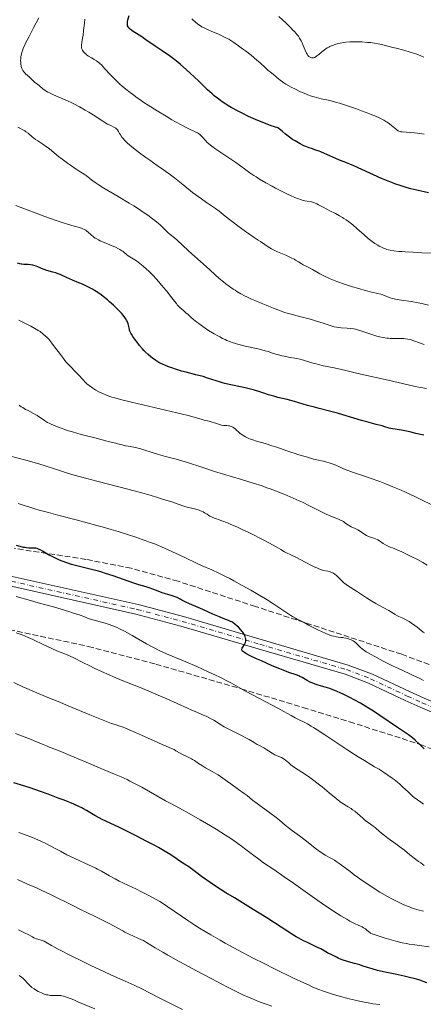
# Model space of a CAD drawing. Units: metres. Extents: x 651182 to 654632, y 4757860 to 4760249.
# Drawn here: x 653272 to 653396, y 4759076 to 4759379 of the extents above; entities that cross this region are included whole.
import ezdxf

# ---------------------------------------------------------------- set-up
doc = ezdxf.new("R2010")
doc.units = ezdxf.units.M
doc.header["$MEASUREMENT"] = 0
doc.linetypes.add('DGN Style 3', pattern=[2.435891, 1.739922, -0.695969])
doc.linetypes.add('DGN Style 4', pattern=[2.785615, 1.391938, -0.695969, 0.00174, -0.695969])
for name, color, linetype, lineweight in [('Carretera', 9, 'Continuous', 0), ('Curva de nivel directora', 30, 'Continuous', 30), ('Curva de nivel intermedia', 30, 'Continuous', 0), ('Eje de carretera', 7, 'DGN Style 4', 0), ('Línea de asfalto', 7, 'Continuous', 13), ('Zona arbolada', 92, 'DGN Style 3', 0)]:
    doc.layers.add(name, color=color, linetype=linetype, lineweight=lineweight)

msp = doc.modelspace()

# ---------------------------------------------------------------- linework, layer by layer
at = {"layer": 'Carretera', "color": 9, "linetype": 'Continuous', "lineweight": 0}
for points in [[(653422.9, 4759155.82, 1118.63), (653395.43, 4759167.67, 1122.35), (653390.87, 4759169.74, 1122.54), (653379.58, 4759175.03, 1122.32), (653372.33, 4759177.81, 1123), (653345.58, 4759185.59, 1124.62), (653321.72, 4759192.67, 1126.77), (653307.86, 4759196.33, 1127.41), (653257.89, 4759207.5, 1130)], [(653258.49, 4759210.44, 1130), (653308.58, 4759199.25, 1127.41), (653322.54, 4759195.55, 1126.77), (653346.42, 4759188.47, 1124.62), (653373.29, 4759180.65, 1123), (653380.76, 4759177.79, 1122.32), (653392.13, 4759172.46, 1122.54), (653396.65, 4759170.41, 1122.35)]]:
    msp.add_polyline3d(points, dxfattribs=at)
at = {"layer": 'Curva de nivel directora', "color": 30, "linetype": 'Continuous', "lineweight": 30, "flags": 128}
for points, elevation in [([(653359.62, 4759340.67), (653358.44, 4759341.25), (653357.92, 4759341.54), (653356.89, 4759342.13), (653356.16, 4759342.59), (653355.18, 4759343.27), (653354.75, 4759343.59), (653354, 4759344.22), (653353.04, 4759345.04), (653352.51, 4759345.47), (653351.9, 4759345.91), (653351.55, 4759346.14), (653349.59, 4759346.81), (653348.32, 4759347.28), (653345.91, 4759348.23), (653344.76, 4759348.72), (653342.59, 4759349.69), (653340.61, 4759350.65), (653339.4, 4759351.27), (653337.26, 4759352.44), (653336.23, 4759353.04), (653335.61, 4759353.43), (653334.47, 4759354.17), (653333.95, 4759354.54), (653332.96, 4759355.28), (653332, 4759356.07), (653331.35, 4759356.63), (653329.96, 4759357.9), (653327.21, 4759360.5), (653324.59, 4759362.98), (653323.32, 4759364.16), (653321.58, 4759365.72), (653320.81, 4759366.37), (653319.46, 4759367.44), (653318.26, 4759368.31), (653315.9, 4759369.9), (653313.82, 4759371.32), (653310.94, 4759373.31), (653309.64, 4759374.18), (653308.05, 4759375.18), (653306.98, 4759375.85), (653306.56, 4759376.13), (653306.04, 4759376.53), (653305.77, 4759376.8), (653305.66, 4759376.94), (653305.52, 4759377.15), (653305.44, 4759377.29), (653305.31, 4759377.59), (653305.24, 4759377.9), (653305.22, 4759378.12), (653305.23, 4759378.58), (653305.27, 4759378.86), (653305.4, 4759379.46), (653305.77, 4759380.76)], 1075), ([(653398.04, 4759326.16), (653394.45, 4759326.93), (653392.56, 4759327.4), (653391.46, 4759327.7), (653389.65, 4759328.25), (653387.7, 4759328.91), (653386.69, 4759329.29), (653385.65, 4759329.71), (653383.55, 4759330.6), (653377.53, 4759333.34), (653374.98, 4759334.43), (653372, 4759335.64), (653370.61, 4759336.23), (653368.58, 4759337.14), (653366.03, 4759338.29), (653364.87, 4759338.76), (653364.33, 4759338.97), (653363.29, 4759339.32), (653361.94, 4759339.76), (653361.26, 4759339.99), (653360.19, 4759340.42), (653359.62, 4759340.67)], 1075), ([(653280.45, 4759302.22), (653279.63, 4759302.49), (653279.24, 4759302.64), (653278.51, 4759302.96), (653277.58, 4759303.37), (653277.13, 4759303.56), (653276.44, 4759303.78), (653276.08, 4759303.87), (653275.35, 4759303.98), (653274.63, 4759304.03), (653273.7, 4759304.07), (653273.27, 4759304.09), (653272.73, 4759304.14), (653272.47, 4759304.17), (653272.06, 4759304.26), (653271.38, 4759304.47)], 1100), ([(653396.58, 4759251.43), (653395.56, 4759251.65), (653394.12, 4759252.02), (653392.25, 4759252.51), (653391.28, 4759252.72), (653389.76, 4759252.99), (653387.81, 4759253.28), (653386.98, 4759253.43), (653385.96, 4759253.67), (653384.59, 4759254.08), (653383.71, 4759254.34), (653381.95, 4759254.8), (653379.01, 4759255.55), (653377.41, 4759256), (653374.97, 4759256.73), (653371.67, 4759257.76), (653370.01, 4759258.24), (653367.53, 4759258.89), (653364.34, 4759259.67), (653362.85, 4759260.06), (653360.77, 4759260.66), (653358.09, 4759261.47), (653356.69, 4759261.87), (653354.48, 4759262.42), (653351.59, 4759263.11), (653350.33, 4759263.44), (653348.76, 4759263.91), (653346.96, 4759264.53), (653346.01, 4759264.84), (653344.38, 4759265.32), (653343.58, 4759265.54), (653341.89, 4759265.95), (653340.58, 4759266.25), (653336.56, 4759267.09), (653335.23, 4759267.41), (653334.57, 4759267.59), (653333.92, 4759267.78), (653332.62, 4759268.2), (653329.97, 4759269.08), (653328.57, 4759269.52), (653326.35, 4759270.11), (653323.36, 4759270.85), (653321.95, 4759271.23), (653321.28, 4759271.42), (653320.02, 4759271.81), (653318.89, 4759272.2), (653318.2, 4759272.45), (653317, 4759272.93), (653316.02, 4759273.36), (653315.59, 4759273.58), (653314.97, 4759273.91), (653314, 4759274.52), (653313, 4759275.21), (653312.46, 4759275.63), (653311.61, 4759276.33), (653310.74, 4759277.14), (653310.3, 4759277.58), (653309.86, 4759278.06), (653309, 4759279.06), (653308.2, 4759280.08), (653307.72, 4759280.74), (653306.9, 4759281.92), (653306.46, 4759282.63), (653306.29, 4759282.94), (653306.03, 4759283.49), (653305.9, 4759283.82), (653305.84, 4759284.05), (653305.74, 4759284.52), (653305.59, 4759285.33), (653305.46, 4759285.81), (653305.24, 4759286.37), (653305.09, 4759286.69), (653304.68, 4759287.38), (653304.42, 4759287.77), (653303.93, 4759288.41), (653303.41, 4759289.03), (653302.58, 4759289.93), (653302.12, 4759290.4), (653300.99, 4759291.49), (653299.75, 4759292.6), (653299.11, 4759293.14), (653297.78, 4759294.2), (653297.11, 4759294.7), (653296.11, 4759295.4), (653295.12, 4759296.03), (653294.47, 4759296.41), (653293.2, 4759297.1), (653292.59, 4759297.41), (653291.41, 4759297.96), (653290.29, 4759298.45), (653288.3, 4759299.27), (653286.47, 4759300.07), (653284.5, 4759300.94), (653283.59, 4759301.3), (653283.14, 4759301.45), (653282.23, 4759301.73), (653280.45, 4759302.22)], 1100), ([(653340.82, 4759190.73), (653340.62, 4759190.99), (653340.17, 4759191.52), (653339.44, 4759192.28), (653339.03, 4759192.66), (653338.39, 4759193.21), (653337.72, 4759193.7), (653337.39, 4759193.91), (653337.05, 4759194.09), (653336.37, 4759194.4), (653334.72, 4759195.02), (653333.62, 4759195.45), (653331.57, 4759196.35), (653328.49, 4759197.74), (653327.03, 4759198.39), (653324.42, 4759199.47), (653323.05, 4759200.1), (653322.03, 4759200.62), (653321.47, 4759200.92), (653320.55, 4759201.44), (653318.7, 4759202.03), (653315.95, 4759202.94), (653314.19, 4759203.56), (653312.79, 4759204.08), (653312.27, 4759204.28), (653311.01, 4759204.69), (653308.74, 4759205.4), (653307.19, 4759205.92), (653300.83, 4759208.12), (653298.51, 4759208.87), (653297.38, 4759209.22), (653296.28, 4759209.53), (653294.2, 4759210.09), (653290.47, 4759211), (653288.8, 4759211.43), (653288.02, 4759211.66), (653286.53, 4759212.13), (653285.14, 4759212.64), (653284.27, 4759212.99), (653283.71, 4759213.23), (653282.63, 4759213.74), (653282.05, 4759214.04), (653280.94, 4759214.64), (653279.05, 4759215.72), (653278.3, 4759216.13), (653277.99, 4759216.29), (653277.46, 4759216.52), (653277.03, 4759216.64), (653276.77, 4759216.68), (653276.28, 4759216.7), (653275.41, 4759216.66), (653274.84, 4759216.68), (653274.13, 4759216.75), (653273.72, 4759216.81), (653273.26, 4759216.9), (653272.22, 4759217.13), (653271.06, 4759217.44)], 1125), ([(653396.74, 4759154.87), (653395.46, 4759156.05), (653393.9, 4759157.54), (653393.12, 4759158.21), (653392.72, 4759158.53), (653391.88, 4759159.14), (653388.46, 4759161.4), (653383.08, 4759165.06), (653381.05, 4759166.4), (653380.03, 4759167.05), (653379.02, 4759167.68), (653377.05, 4759168.86), (653375.16, 4759169.92), (653373.96, 4759170.57), (653373.19, 4759170.96), (653371.76, 4759171.67), (653371.01, 4759172.02), (653369.63, 4759172.62), (653368.38, 4759173.11), (653367.6, 4759173.39), (653366.14, 4759173.86), (653365.09, 4759174.18), (653363.75, 4759174.58), (653363.12, 4759174.78), (653362.21, 4759175.11), (653361.78, 4759175.3), (653361.37, 4759175.49), (653360.59, 4759175.91), (653359.14, 4759176.76), (653358.42, 4759177.12), (653358.06, 4759177.28), (653357.26, 4759177.58), (653354.99, 4759178.37), (653353.28, 4759179.02), (653352.24, 4759179.45), (653349.89, 4759180.44), (653346.59, 4759181.89), (653345.05, 4759182.6), (653343.1, 4759183.53), (653341.75, 4759184.24), (653341.28, 4759184.52), (653341.04, 4759184.68), (653340.69, 4759184.96), (653340.62, 4759185.05), (653340.51, 4759185.2), (653340.46, 4759185.35), (653340.49, 4759185.64), (653340.56, 4759185.81), (653340.76, 4759186.17), (653341.28, 4759186.97), (653341.5, 4759187.39), (653341.59, 4759187.6), (653341.7, 4759188.03), (653341.73, 4759188.46), (653341.71, 4759188.75), (653341.68, 4759188.94), (653341.58, 4759189.33), (653341.42, 4759189.73), (653341.32, 4759189.94), (653341.14, 4759190.25), (653340.82, 4759190.73)], 1125), ([(653397.53, 4759082.68), (653395.36, 4759083.56), (653393.65, 4759084.03), (653392.57, 4759084.31), (653390.53, 4759084.8), (653387.78, 4759085.4), (653384.64, 4759086.04), (653383.29, 4759086.34), (653382.35, 4759086.56), (653380.69, 4759087.01), (653379.24, 4759087.45), (653377.58, 4759087.99), (653376.83, 4759088.23), (653375.26, 4759088.68), (653373.35, 4759089.2), (653372.45, 4759089.47), (653372, 4759089.62), (653371.12, 4759089.95), (653370.23, 4759090.33), (653369.63, 4759090.61), (653368.4, 4759091.22), (653366.94, 4759092.01), (653364.8, 4759093.16), (653363.62, 4759093.75), (653362.35, 4759094.35), (653360.52, 4759095.21), (653359.55, 4759095.69), (653358.02, 4759096.5), (653357.22, 4759096.95), (653356.4, 4759097.45), (653354.67, 4759098.55), (653350.62, 4759101.22), (653348.19, 4759102.79), (653344.02, 4759105.37), (653338.23, 4759108.88), (653335.62, 4759110.48), (653332.41, 4759112.52), (653330.7, 4759113.65), (653329.72, 4759114.33), (653328.07, 4759115.51), (653326.6, 4759116.62), (653324.95, 4759117.88), (653324.15, 4759118.46), (653322.87, 4759119.33), (653321.12, 4759120.46), (653320.28, 4759121.01), (653318.57, 4759122.17), (653317.4, 4759122.9), (653315.83, 4759123.82), (653314.83, 4759124.38), (653313.69, 4759125), (653311.05, 4759126.4), (653308.17, 4759127.88), (653306.26, 4759128.85), (653302.8, 4759130.56), (653299.97, 4759131.91), (653297.5, 4759133.06), (653296.55, 4759133.53), (653295.18, 4759134.29), (653292.68, 4759135.8), (653291.67, 4759136.36), (653291.15, 4759136.63), (653290.29, 4759137.05), (653288.69, 4759137.75), (653285.73, 4759138.96), (653283.91, 4759139.67), (653280.77, 4759140.84), (653278.46, 4759141.66), (653275.24, 4759142.77), (653273.64, 4759143.3), (653270.25, 4759144.38)], 1150)]:
    msp.add_lwpolyline(points, dxfattribs=dict(at, elevation=elevation))
at = {"layer": 'Curva de nivel intermedia', "color": 30, "linetype": 'Continuous', "lineweight": 0, "flags": 128}
for points, elevation in [([(653396.61, 4759367.98), (653395.72, 4759368.34), (653394.4, 4759368.84), (653393.07, 4759369.29), (653392.41, 4759369.5), (653390.46, 4759370.06), (653388.05, 4759370.68), (653387, 4759370.95), (653384.39, 4759371.68), (653383.5, 4759371.89), (653383.01, 4759371.99), (653382.48, 4759372.08), (653381.34, 4759372.26), (653380.11, 4759372.41), (653379.25, 4759372.5), (653377.52, 4759372.63), (653375.82, 4759372.7), (653374.98, 4759372.71), (653373.75, 4759372.67), (653372.52, 4759372.56), (653371.91, 4759372.48), (653370.83, 4759372.27), (653370.3, 4759372.15), (653369.51, 4759371.93), (653368.75, 4759371.67), (653368.38, 4759371.53), (653367.67, 4759371.22), (653367.34, 4759371.06), (653366.85, 4759370.79), (653366.4, 4759370.51), (653365.57, 4759369.91), (653365.08, 4759369.51), (653364.22, 4759368.76), (653363.66, 4759368.31), (653363.41, 4759368.13), (653362.95, 4759367.88), (653362.81, 4759367.83), (653362.54, 4759367.75), (653362.28, 4759367.73), (653362.12, 4759367.73), (653361.82, 4759367.79), (653361.52, 4759367.91), (653361.38, 4759367.99), (653361.18, 4759368.14), (653360.88, 4759368.45), (653360.59, 4759368.87), (653360.44, 4759369.13), (653360.3, 4759369.41), (653360.01, 4759370.06), (653359.4, 4759371.55), (653359.09, 4759372.32), (653358.78, 4759372.98), (653358.61, 4759373.31), (653358.3, 4759373.83), (653357.92, 4759374.39), (653357.69, 4759374.69), (653357.14, 4759375.35), (653356.82, 4759375.71), (653356.27, 4759376.29), (653355.63, 4759376.94), (653354.13, 4759378.37), (653351.92, 4759380.48)], 1065), ([(653305.27, 4759341.45), (653304.72, 4759341.96), (653304.26, 4759342.44), (653303.99, 4759342.74), (653303.55, 4759343.28), (653303.07, 4759343.98), (653302.83, 4759344.38), (653302.59, 4759344.84), (653302.48, 4759345.04), (653302.16, 4759345.54), (653301.98, 4759345.75), (653301.68, 4759346.02), (653301.51, 4759346.15), (653301.1, 4759346.4), (653300.33, 4759346.78), (653299.14, 4759347.34), (653298.54, 4759347.65), (653297.68, 4759348.17), (653296.22, 4759349.13), (653295.17, 4759349.82), (653293.32, 4759350.97), (653292.25, 4759351.62), (653290.52, 4759352.61), (653288.75, 4759353.57), (653287.86, 4759354.01), (653287, 4759354.42), (653285.34, 4759355.15), (653282.43, 4759356.36), (653281.25, 4759356.9), (653280.74, 4759357.18), (653279.87, 4759357.71), (653279.17, 4759358.23), (653278.11, 4759359.12), (653277.48, 4759359.61), (653276.75, 4759360.15), (653276.42, 4759360.42), (653275.95, 4759360.9), (653275.3, 4759361.57), (653274.96, 4759361.9), (653273.84, 4759362.81), (653273.48, 4759363.18), (653273.31, 4759363.38), (653273.03, 4759363.81), (653272.91, 4759364.05), (653272.74, 4759364.44), (653272.53, 4759365.1), (653272.39, 4759365.84), (653272.35, 4759366.25), (653272.32, 4759367.03), (653272.34, 4759367.46), (653272.42, 4759368.15), (653272.57, 4759368.91), (653272.68, 4759369.33), (653272.97, 4759370.22), (653273.15, 4759370.7), (653273.48, 4759371.47), (653273.87, 4759372.3), (653274.83, 4759374.15), (653276.34, 4759376.95), (653277.14, 4759378.48), (653277.94, 4759380.09)], 1085), ([(653291.07, 4759371.03), (653291.06, 4759371.22), (653291.08, 4759371.65), (653291.19, 4759372.45), (653291.43, 4759373.83), (653291.56, 4759374.67), (653291.73, 4759376.12), (653291.98, 4759378.4), (653292.14, 4759379.66)], 1080), ([(653331.1, 4759375.92), (653330.11, 4759376.35), (653328.88, 4759376.93), (653328.19, 4759377.31), (653327.77, 4759377.57), (653326.97, 4759378.12), (653326.07, 4759378.84), (653325.47, 4759379.37), (653325.08, 4759379.74)], 1070), ([(653396.67, 4759344.26), (653394.63, 4759344.51), (653393.6, 4759344.62), (653389.95, 4759344.89), (653389.46, 4759344.97), (653389.26, 4759345.02), (653388.9, 4759345.15), (653388.69, 4759345.27), (653388.26, 4759345.58), (653387.68, 4759346.07), (653386.65, 4759346.92), (653385.99, 4759347.41), (653385.3, 4759347.88), (653384.91, 4759348.12), (653384.24, 4759348.51), (653383.03, 4759349.13), (653381.51, 4759349.83), (653380.61, 4759350.2), (653379.62, 4759350.6), (653377.41, 4759351.44), (653375.85, 4759352), (653372.73, 4759353.06), (653370.59, 4759353.73), (653369.65, 4759354), (653367.99, 4759354.44), (653366.58, 4759354.78), (653364.97, 4759355.13), (653364.22, 4759355.3), (653362.76, 4759355.69), (653362.02, 4759355.92), (653360.89, 4759356.32), (653359.69, 4759356.8), (653359.05, 4759357.08), (653358.39, 4759357.38), (653357.04, 4759358.04), (653355.7, 4759358.74), (653354.09, 4759359.65), (653353.42, 4759360.07), (653352.99, 4759360.35), (653352.3, 4759360.85), (653351.77, 4759361.27), (653351.21, 4759361.78), (653350.94, 4759362.02), (653350.26, 4759362.57), (653349.22, 4759363.39), (653348.64, 4759363.88), (653347.69, 4759364.73), (653346.12, 4759366.17), (653345.13, 4759367.03), (653343.34, 4759368.51), (653341.6, 4759369.88), (653340.74, 4759370.54), (653339.51, 4759371.45), (653338.07, 4759372.46), (653337.41, 4759372.89), (653336.45, 4759373.47), (653335.97, 4759373.73), (653334.96, 4759374.24), (653333.31, 4759374.99), (653331.1, 4759375.92)], 1070), ([(653393.28, 4759307.81), (653390.86, 4759307.94), (653389.8, 4759308.02), (653388.88, 4759308.1), (653387.36, 4759308.27), (653386.22, 4759308.47), (653385.6, 4759308.62), (653385.23, 4759308.72), (653384.56, 4759308.95), (653384.2, 4759309.09), (653383.51, 4759309.4), (653382.83, 4759309.74), (653382.39, 4759309.98), (653381.52, 4759310.51), (653380.66, 4759311.1), (653380.21, 4759311.44), (653379.47, 4759312.04), (653378.16, 4759313.18), (653375.93, 4759315.19), (653374.67, 4759316.28), (653373.34, 4759317.33), (653372.66, 4759317.82), (653371.99, 4759318.27), (653371.54, 4759318.55), (653370.64, 4759319.07), (653369.32, 4759319.76), (653367.66, 4759320.58), (653366.89, 4759320.97), (653365.33, 4759321.8), (653364.14, 4759322.45), (653363.61, 4759322.72), (653362.88, 4759323.04), (653362.55, 4759323.16), (653361.94, 4759323.32), (653360.67, 4759323.54), (653359.92, 4759323.69), (653359.14, 4759323.91), (653358.71, 4759324.04), (653358.01, 4759324.29), (653356.83, 4759324.74), (653355.52, 4759325.31), (653354.81, 4759325.63), (653352.51, 4759326.76), (653350.92, 4759327.59), (653349.88, 4759328.15), (653347.9, 4759329.25), (653345.99, 4759330.36), (653344.88, 4759331.04), (653344.21, 4759331.48), (653342.98, 4759332.31), (653341.71, 4759333.24), (653339.83, 4759334.64), (653338.65, 4759335.47), (653332.2, 4759339.81), (653331.67, 4759340.19), (653330.81, 4759340.82), (653330.18, 4759341.35), (653329.84, 4759341.67), (653329.26, 4759342.28), (653328.41, 4759343.25), (653327.94, 4759343.73), (653327.42, 4759344.18), (653327.13, 4759344.39), (653326.82, 4759344.58), (653326.08, 4759344.97), (653323.8, 4759346.07), (653322.04, 4759346.97), (653320.06, 4759348.05), (653318.95, 4759348.68), (653317.18, 4759349.71), (653314.4, 4759351.39), (653311.63, 4759353.14), (653310.31, 4759354.01), (653309.06, 4759354.87), (653308.27, 4759355.43), (653306.78, 4759356.52), (653306.08, 4759357.05), (653304.78, 4759358.07), (653303.61, 4759359.05), (653302.89, 4759359.67), (653301.63, 4759360.84), (653301.01, 4759361.44), (653299.95, 4759362.55), (653298.33, 4759364.38), (653297.67, 4759365.11), (653297.35, 4759365.43), (653296.73, 4759366), (653296.12, 4759366.48), (653295.74, 4759366.77), (653294.98, 4759367.25), (653294.18, 4759367.72), (653293.21, 4759368.29), (653292.78, 4759368.59), (653292.58, 4759368.74), (653292.22, 4759369.06), (653291.9, 4759369.39), (653291.72, 4759369.61), (653291.42, 4759370.05), (653291.2, 4759370.47), (653291.13, 4759370.68), (653291.07, 4759371.03)], 1080), ([(653375.58, 4759284.1), (653375.04, 4759284.21), (653373.97, 4759284.35), (653372.96, 4759284.44), (653371.16, 4759284.54), (653370.19, 4759284.63), (653369.74, 4759284.7), (653369.01, 4759284.86), (653367.7, 4759285.24), (653365.92, 4759285.83), (653362.95, 4759286.8), (653361.28, 4759287.29), (653358.68, 4759287.97), (653355.25, 4759288.85), (653353.66, 4759289.31), (653352.92, 4759289.55), (653351.55, 4759290.05), (653350.3, 4759290.57), (653348.76, 4759291.23), (653348.04, 4759291.53), (653346.49, 4759292.15), (653344.47, 4759292.94), (653343.44, 4759293.38), (653342.01, 4759294.06), (653341.28, 4759294.43), (653340.15, 4759295.06), (653339, 4759295.75), (653338.42, 4759296.12), (653337.83, 4759296.5), (653336.66, 4759297.31), (653335.53, 4759298.14), (653334.81, 4759298.69), (653333.51, 4759299.76), (653332.28, 4759300.87), (653330.66, 4759302.43), (653329.66, 4759303.36), (653327.8, 4759305.02), (653325.12, 4759307.37), (653323.94, 4759308.42), (653320.62, 4759311.52), (653319.7, 4759312.29), (653318.41, 4759313.35), (653317.73, 4759313.96), (653317.01, 4759314.64), (653315.94, 4759315.66), (653315.33, 4759316.23), (653314.26, 4759317.15), (653313.66, 4759317.64), (653313, 4759318.16), (653311.51, 4759319.25), (653309.81, 4759320.42), (653308.98, 4759320.96), (653307.21, 4759322.09), (653305.78, 4759322.98), (653302.34, 4759325.03), (653297.99, 4759327.6), (653296.27, 4759328.66), (653295.58, 4759329.11), (653294.53, 4759329.85), (653293.8, 4759330.43), (653293.09, 4759331.04), (653292.76, 4759331.3), (653292.5, 4759331.49), (653291.91, 4759331.88), (653290.38, 4759332.83), (653289.4, 4759333.46), (653287.65, 4759334.67), (653286.82, 4759335.27), (653285.17, 4759336.49), (653284.03, 4759337.36), (653282.62, 4759338.5), (653281.08, 4759339.76), (653280.35, 4759340.32), (653279.19, 4759341.1), (653277.63, 4759342.11), (653276.9, 4759342.62), (653275.89, 4759343.42), (653274.62, 4759344.48), (653273.95, 4759344.97), (653273.6, 4759345.21), (653272.85, 4759345.66), (653272.05, 4759346.07), (653271.49, 4759346.34)], 1090), ([(653397.99, 4759291.57), (653396.02, 4759292), (653394.82, 4759292.24), (653392.68, 4759292.61), (653389.7, 4759293.08), (653388.41, 4759293.3), (653386.96, 4759293.61), (653386.26, 4759293.79), (653385.87, 4759293.91), (653385.24, 4759294.16), (653383.99, 4759294.72), (653383.31, 4759294.95), (653382.43, 4759295.15), (653380.47, 4759295.57), (653378.92, 4759295.97), (653376.15, 4759296.75), (653374.58, 4759297.22), (653372.14, 4759298.01), (653369.79, 4759298.84), (653368.71, 4759299.26), (653367.72, 4759299.67), (653367.1, 4759299.94), (653365.99, 4759300.47), (653364.56, 4759301.22), (653362.31, 4759302.5), (653360.95, 4759303.23), (653359.44, 4759303.98), (653358.8, 4759304.33), (653357.93, 4759304.87), (653357.09, 4759305.39), (653356.6, 4759305.68), (653355.72, 4759306.13), (653354.03, 4759306.89), (653351.46, 4759308.01), (653350.23, 4759308.6), (653349.67, 4759308.9), (653348.62, 4759309.52), (653347.63, 4759310.17), (653346.28, 4759311.1), (653345.55, 4759311.6), (653344.35, 4759312.39), (653342.56, 4759313.58), (653341.6, 4759314.25), (653340.07, 4759315.34), (653339.28, 4759315.94), (653335.39, 4759318.99), (653333.48, 4759320.44), (653332.34, 4759321.27), (653329.63, 4759323.21), (653328.03, 4759324.33), (653325.27, 4759326.21), (653324.06, 4759327.26), (653321.79, 4759329.14), (653319.75, 4759330.75), (653318.51, 4759331.69), (653316.35, 4759333.25), (653314.4, 4759334.6), (653312.11, 4759336.16), (653310.87, 4759337.03), (653308.98, 4759338.42), (653307.99, 4759339.18), (653306.55, 4759340.34), (653305.27, 4759341.45)], 1085), ([(653308, 4759305.14), (653307.06, 4759305.78), (653305.51, 4759306.75), (653304.94, 4759307.13), (653304.72, 4759307.3), (653304.36, 4759307.63), (653303.88, 4759308.06), (653303.57, 4759308.29), (653302.94, 4759308.68), (653302.52, 4759308.89), (653301.52, 4759309.36), (653298.1, 4759310.82), (653296.86, 4759311.38), (653296.34, 4759311.64), (653295.65, 4759312.02), (653295.34, 4759312.21), (653294.78, 4759312.6), (653294.02, 4759313.21), (653293.15, 4759314), (653292.76, 4759314.33), (653292.43, 4759314.59), (653292.23, 4759314.71), (653291.87, 4759314.89), (653291.04, 4759315.21), (653290.46, 4759315.41), (653288.86, 4759315.89), (653286.8, 4759316.49), (653285.46, 4759316.9), (653282.98, 4759317.72), (653279.8, 4759318.83), (653277.92, 4759319.52), (653273.48, 4759321.23), (653270.9, 4759322.27)], 1095), ([(653401.48, 4759307.5), (653395.97, 4759307.69), (653393.28, 4759307.81)], 1080), ([(653397.45, 4759265.82), (653395.08, 4759266.26), (653393.94, 4759266.49), (653391.76, 4759266.97), (653385.61, 4759268.41), (653377.15, 4759270.24), (653375.07, 4759270.75), (653372.57, 4759271.39), (653371.23, 4759271.7), (653368.93, 4759272.18), (653365.66, 4759272.86), (653364.11, 4759273.23), (653363.39, 4759273.42), (653362.06, 4759273.8), (653359.78, 4759274.52), (653358.79, 4759274.8), (653358.33, 4759274.92), (653357.44, 4759275.11), (653354.89, 4759275.52), (653353.53, 4759275.78), (653352.93, 4759275.92), (653351.77, 4759276.21), (653350.99, 4759276.44), (653349.99, 4759276.77), (653348.59, 4759277.23), (653347.68, 4759277.49), (653345.92, 4759277.92), (653343.06, 4759278.57), (653341.54, 4759278.92), (653339.53, 4759279.43), (653338.52, 4759279.72), (653337.49, 4759280.06), (653336.97, 4759280.25), (653335.91, 4759280.67), (653335.37, 4759280.9), (653334.54, 4759281.29), (653333.69, 4759281.73), (653333.12, 4759282.04), (653331.97, 4759282.7), (653330.27, 4759283.76), (653329.19, 4759284.48), (653328.51, 4759284.95), (653327.28, 4759285.84), (653326.67, 4759286.31), (653325.63, 4759287.14), (653324.78, 4759287.87), (653323.82, 4759288.72), (653323.39, 4759289.11), (653322.76, 4759289.65), (653321.94, 4759290.35), (653321.53, 4759290.72), (653320.93, 4759291.32), (653320.62, 4759291.64), (653320.32, 4759291.99), (653319.72, 4759292.75), (653318.56, 4759294.3), (653318.02, 4759295.02), (653317.27, 4759295.94), (653316.32, 4759297.01), (653315.85, 4759297.55), (653314.2, 4759299.53), (653313.07, 4759300.75), (653311.83, 4759301.97), (653311.15, 4759302.6), (653310.09, 4759303.52), (653309.03, 4759304.39), (653308.51, 4759304.78), (653308, 4759305.14)], 1095), ([(653382.99, 4759237.16), (653380.05, 4759238.2), (653378.01, 4759238.9), (653375.5, 4759239.76), (653374.32, 4759240.18), (653372.67, 4759240.81), (653371.88, 4759241.13), (653370.86, 4759241.58), (653369.46, 4759242.18), (653368.69, 4759242.49), (653367.41, 4759242.94), (653366.69, 4759243.16), (653365.63, 4759243.45), (653365.06, 4759243.59), (653364.12, 4759243.79), (653362.55, 4759244.09), (653361.99, 4759244.31), (653360.79, 4759244.7), (653358.1, 4759245.45), (653356.64, 4759245.88), (653355.9, 4759246.11), (653354.37, 4759246.63), (653351.3, 4759247.73), (653349.8, 4759248.23), (653347.65, 4759248.88), (653345.05, 4759249.62), (653343.92, 4759249.99), (653343.39, 4759250.17), (653342.44, 4759250.56), (653341.61, 4759250.97), (653341.12, 4759251.24), (653340.82, 4759251.42), (653340.29, 4759251.77), (653340.03, 4759251.97), (653339.58, 4759252.35), (653338.84, 4759253.06), (653338.49, 4759253.38), (653338, 4759253.76), (653337.74, 4759253.93), (653337.33, 4759254.14), (653336.89, 4759254.29), (653336.66, 4759254.34), (653336.42, 4759254.38), (653335.92, 4759254.42), (653334.84, 4759254.48), (653334.25, 4759254.56), (653333.95, 4759254.63), (653333.33, 4759254.82), (653332.05, 4759255.28), (653331.41, 4759255.5), (653330.43, 4759255.77), (653328.94, 4759256.13), (653328.02, 4759256.36), (653323.92, 4759257.5), (653320.52, 4759258.36), (653306.5, 4759261.6), (653305.23, 4759261.91), (653303.1, 4759262.46), (653301.41, 4759262.94), (653300.48, 4759263.22), (653298.98, 4759263.73), (653297.65, 4759264.26), (653296.89, 4759264.61), (653296.42, 4759264.84), (653295.52, 4759265.36), (653294.6, 4759265.94), (653294.14, 4759266.26), (653293.46, 4759266.77), (653292.78, 4759267.33), (653292.46, 4759267.63), (653291.51, 4759268.59), (653290.24, 4759269.97), (653289.56, 4759270.68), (653287.27, 4759273.04), (653286.41, 4759273.99), (653285.96, 4759274.52), (653285.5, 4759275.08), (653284.57, 4759276.29), (653282.77, 4759278.72), (653281.98, 4759279.78), (653281.62, 4759280.23), (653280.97, 4759281.01), (653280.38, 4759281.65), (653280, 4759282.02), (653279.22, 4759282.7), (653278.31, 4759283.38), (653277.76, 4759283.75), (653276.75, 4759284.37), (653275.46, 4759285.1), (653274.67, 4759285.51), (653271.81, 4759286.93)], 1105), ([(653396.74, 4759279.37), (653395.3, 4759279.9), (653393.53, 4759280.55), (653392.73, 4759280.8), (653392.35, 4759280.91), (653391.62, 4759281.07), (653390.93, 4759281.17), (653390.47, 4759281.21), (653389.53, 4759281.24), (653388.79, 4759281.22), (653387.73, 4759281.21), (653387.15, 4759281.21), (653386.22, 4759281.26), (653385.72, 4759281.31), (653385.2, 4759281.38), (653384.09, 4759281.56), (653382.93, 4759281.82), (653382.14, 4759282.02), (653380.56, 4759282.49), (653377.2, 4759283.65), (653376.11, 4759283.97), (653375.58, 4759284.1)], 1090), ([(653302.29, 4759248.85), (653301.7, 4759249), (653299.28, 4759249.49), (653295.58, 4759250.52), (653290.98, 4759251.7), (653288.31, 4759252.45), (653286.72, 4759252.95), (653285.94, 4759253.21), (653284.8, 4759253.61), (653283.21, 4759254.22), (653281.79, 4759254.82), (653281.17, 4759255.12), (653280.61, 4759255.41), (653279.66, 4759255.97), (653277.43, 4759257.5), (653277.05, 4759257.73), (653276.25, 4759258.18), (653274.62, 4759259.02), (653273.86, 4759259.42), (653272.96, 4759259.95), (653272.53, 4759260.23), (653271.88, 4759260.72)], 1110), ([(653397.61, 4759211.45), (653396.27, 4759212.25), (653394.66, 4759213.14), (653392.52, 4759214.21), (653390.88, 4759215.06), (653389.79, 4759215.55), (653388.33, 4759216.13), (653386.89, 4759216.71), (653386.18, 4759217.01), (653385.22, 4759217.46), (653384.8, 4759217.68), (653384.08, 4759218.11), (653382.95, 4759218.89), (653382.45, 4759219.2), (653382.19, 4759219.33), (653381.67, 4759219.54), (653381.15, 4759219.72), (653380.48, 4759219.91), (653380.17, 4759220.01), (653379.54, 4759220.24), (653379.14, 4759220.43), (653378.89, 4759220.56), (653378.37, 4759220.88), (653377.05, 4759221.8), (653376.28, 4759222.26), (653375.41, 4759222.68), (653374.21, 4759223.24), (653373.64, 4759223.56), (653373.37, 4759223.73), (653372.85, 4759224.1), (653372.17, 4759224.61), (653371.82, 4759224.85), (653371.25, 4759225.19), (653370.95, 4759225.33), (653370.26, 4759225.61), (653368.43, 4759226.31), (653367.19, 4759226.84), (653366.46, 4759227.18), (653364.84, 4759227.98), (653361.12, 4759229.84), (653359.16, 4759230.79), (653358.19, 4759231.24), (653356.29, 4759232.1), (653354.46, 4759232.88), (653351.14, 4759234.21), (653349.21, 4759234.95), (653348.25, 4759235.29), (653346.72, 4759235.82), (653343.97, 4759236.7), (653340.4, 4759237.78), (653334.89, 4759239.44), (653332.08, 4759240.31), (653328.13, 4759241.57), (653323.72, 4759243.02), (653322.04, 4759243.56), (653320.24, 4759244.09), (653317.83, 4759244.69), (653316.93, 4759244.93), (653314.83, 4759245.54), (653313.17, 4759246.07), (653310.01, 4759247.1), (653309.03, 4759247.39), (653308.55, 4759247.51), (653307.18, 4759247.79), (653305.49, 4759248.08), (653304.7, 4759248.22), (653303.61, 4759248.48), (653302.29, 4759248.85)], 1110), ([(653371.01, 4759206.85), (653370.03, 4759207.91), (653369.54, 4759208.36), (653369.27, 4759208.56), (653368.72, 4759208.91), (653368.14, 4759209.19), (653367.75, 4759209.35), (653367.49, 4759209.43), (653366.96, 4759209.57), (653365.67, 4759209.82), (653364.78, 4759210.09), (653364.03, 4759210.37), (653363.59, 4759210.56), (653362.84, 4759210.9), (653361.98, 4759211.33), (653360.01, 4759212.35), (653357.1, 4759213.88), (653355.65, 4759214.6), (653354.28, 4759215.24), (653353.64, 4759215.52), (653352.57, 4759216.2), (653351.8, 4759216.66), (653350.15, 4759217.62), (653347.48, 4759219.06), (653345.67, 4759219.99), (653344.48, 4759220.59), (653342.21, 4759221.69), (653341.04, 4759222.24), (653338.94, 4759223.2), (653337.14, 4759223.98), (653336.09, 4759224.42), (653334.32, 4759225.11), (653331.59, 4759226.12), (653330.94, 4759226.4), (653330.64, 4759226.56), (653330.36, 4759226.72), (653329.81, 4759227.08), (653329.03, 4759227.59), (653328.58, 4759227.84), (653328.07, 4759228.08), (653327.79, 4759228.2), (653327.34, 4759228.37), (653326.32, 4759228.67), (653323.24, 4759229.43), (653322.05, 4759229.79), (653318.88, 4759230.89), (653316.39, 4759231.7), (653314.86, 4759232.18), (653312.24, 4759232.97), (653309.28, 4759233.82), (653307.7, 4759234.25), (653302.63, 4759235.58), (653295.84, 4759237.3), (653292.76, 4759238.09), (653288.87, 4759239.16), (653286.73, 4759239.79), (653285.49, 4759240.17), (653283.38, 4759240.85), (653279.58, 4759242.13), (653277.17, 4759242.86), (653273.93, 4759243.75), (653269.23, 4759244.99)], 1115), ([(653399.23, 4759229.89), (653395.65, 4759231.68), (653393.78, 4759232.59), (653390.99, 4759233.9), (653389.64, 4759234.5), (653387.03, 4759235.6), (653384.56, 4759236.57), (653382.99, 4759237.16)], 1105), ([(653313.37, 4759218.05), (653312.26, 4759218.45), (653310.69, 4759218.97), (653309.75, 4759219.31), (653308.67, 4759219.75), (653308.18, 4759219.93), (653305.27, 4759220.82), (653302.43, 4759221.75), (653300.28, 4759222.41), (653297.5, 4759223.21), (653295.84, 4759223.67), (653289.82, 4759225.24), (653283.84, 4759226.81), (653280.87, 4759227.6), (653278.05, 4759228.4), (653276.72, 4759228.78), (653274.86, 4759229.35), (653273.7, 4759229.72), (653271.53, 4759230.45)], 1120), ([(653396.47, 4759175.92), (653395.82, 4759176.28), (653394.99, 4759176.67), (653393.27, 4759177.44), (653392.04, 4759178), (653388.77, 4759179.55), (653386.9, 4759180.45), (653384.05, 4759181.87), (653381.45, 4759183.24), (653380.34, 4759183.86), (653379.4, 4759184.41), (653378.86, 4759184.75), (653377.99, 4759185.35), (653377.63, 4759185.62), (653377.06, 4759186.09), (653376.64, 4759186.48), (653376.06, 4759187.11), (653375.87, 4759187.3), (653375.49, 4759187.63), (653375.11, 4759187.91), (653374.84, 4759188.07), (653374.24, 4759188.36), (653373.54, 4759188.64), (653373.16, 4759188.77), (653372.57, 4759188.94), (653371.97, 4759189.07), (653371.66, 4759189.11), (653371.06, 4759189.17), (653370.19, 4759189.25), (653369.68, 4759189.33), (653368.78, 4759189.53), (653368.26, 4759189.69), (653367.67, 4759189.89), (653366.39, 4759190.39), (653365.02, 4759190.99), (653364.12, 4759191.41), (653362.48, 4759192.22), (653361.07, 4759192.98), (653359.7, 4759193.75), (653359.1, 4759194.07), (653358.5, 4759194.37), (653357.59, 4759194.82), (653357.07, 4759195.09), (653356.16, 4759195.6), (653355.64, 4759195.92), (653353.75, 4759197.14), (653350.37, 4759199.37), (653348.27, 4759200.71), (653345.03, 4759202.68), (653343.3, 4759203.69), (653340.65, 4759205.2), (653338.06, 4759206.61), (653336.83, 4759207.26), (653335.65, 4759207.86), (653333.42, 4759208.94), (653331.26, 4759209.93), (653328.32, 4759211.25), (653326.74, 4759211.97), (653322.89, 4759213.76), (653317.83, 4759216.12), (653315.72, 4759217.08), (653314.83, 4759217.46), (653313.37, 4759218.05)], 1120), ([(653396.76, 4759190.57), (653396.41, 4759190.81), (653395.75, 4759191.3), (653394.49, 4759192.34), (653393.84, 4759192.86), (653392.8, 4759193.59), (653392.09, 4759194.04), (653391.62, 4759194.31), (653390.74, 4759194.78), (653389.88, 4759195.17), (653388.9, 4759195.58), (653388.45, 4759195.8), (653387.78, 4759196.22), (653386.63, 4759196.96), (653385.83, 4759197.44), (653384.28, 4759198.29), (653381.84, 4759199.61), (653380.61, 4759200.32), (653378.89, 4759201.39), (653376.79, 4759202.79), (653375.8, 4759203.45), (653373.04, 4759205.19), (653372.26, 4759205.74), (653371.91, 4759206.02), (653371.59, 4759206.3), (653371.01, 4759206.85)], 1115), ([(653396.45, 4759137.76), (653395.66, 4759138.37), (653393.62, 4759139.85), (653393, 4759140.35), (653392.69, 4759140.62), (653391.72, 4759141.54), (653390.17, 4759143.05), (653389.22, 4759143.9), (653388.49, 4759144.51), (653387.43, 4759145.35), (653386.87, 4759145.77), (653385.55, 4759146.73), (653384.19, 4759147.65), (653383.5, 4759148.09), (653382.82, 4759148.51), (653381.43, 4759149.33), (653378.27, 4759151.18), (653376.33, 4759152.37), (653375.25, 4759153.07), (653372.9, 4759154.61), (653366.09, 4759159.18), (653363.74, 4759160.72), (653362.57, 4759161.45), (653361.9, 4759161.84), (653360.71, 4759162.5), (653356.92, 4759164.41), (653355.68, 4759165.09), (653353.42, 4759166.36), (653351.76, 4759167.26), (653341.65, 4759172.64), (653339.51, 4759173.83), (653337.35, 4759175.04), (653336.05, 4759175.72), (653333.74, 4759176.86), (653332.37, 4759177.52), (653330.14, 4759178.56), (653326.63, 4759180.15), (653323.2, 4759181.63), (653319.07, 4759183.37), (653317.3, 4759184.13), (653315.04, 4759185.16), (653313.71, 4759185.82), (653312.86, 4759186.27), (653311.12, 4759187.22), (653306.69, 4759189.77), (653304.31, 4759191.07), (653302.85, 4759191.8), (653302.08, 4759192.16), (653300.78, 4759192.69), (653299.28, 4759193.24), (653298.43, 4759193.52), (653296.48, 4759194.1), (653295.36, 4759194.41), (653293.49, 4759194.89), (653291.81, 4759195.56), (653290.67, 4759195.98), (653288.35, 4759196.77), (653287.18, 4759197.15), (653284.81, 4759197.86), (653282.44, 4759198.54), (653277.7, 4759199.86), (653275.38, 4759200.51), (653270.98, 4759201.78)], 1130), ([(653369.58, 4759139.5), (653367.44, 4759141.27), (653365.22, 4759143.12), (653364.05, 4759144.07), (653362.3, 4759145.42), (653361.45, 4759146.04), (653359.83, 4759147.15), (653357.06, 4759148.92), (653356.02, 4759149.62), (653355.61, 4759149.93), (653354.95, 4759150.48), (653354.01, 4759151.35), (653353.55, 4759151.69), (653353.28, 4759151.85), (653352.68, 4759152.15), (653351.35, 4759152.71), (653350.71, 4759153), (653350.41, 4759153.16), (653349.84, 4759153.48), (653348.76, 4759154.18), (653348.2, 4759154.54), (653347.27, 4759155.09), (653345.94, 4759155.82), (653345.28, 4759156.2), (653344.29, 4759156.79), (653342.77, 4759157.71), (653341.78, 4759158.26), (653339.98, 4759159.19), (653336.33, 4759161), (653335.1, 4759161.64), (653334.51, 4759161.95), (653334.2, 4759162.13), (653333.71, 4759162.45), (653332.68, 4759163.19), (653331.86, 4759163.68), (653330.66, 4759164.3), (653329.74, 4759164.74), (653327.95, 4759165.55), (653326.85, 4759166.01), (653325.07, 4759166.74), (653323.74, 4759167.33), (653317.36, 4759170.21), (653313.33, 4759171.96), (653309.15, 4759173.68), (653303.6, 4759175.91), (653300.94, 4759177.02), (653299.66, 4759177.58), (653297.21, 4759178.68), (653295, 4759179.71), (653293.68, 4759180.35), (653291.52, 4759181.43), (653288.73, 4759182.88), (653287.61, 4759183.4), (653286.12, 4759184.01), (653283.52, 4759185.07), (653281.99, 4759185.73), (653279.48, 4759186.89), (653276.14, 4759188.48), (653274.65, 4759189.16), (653272.81, 4759189.91), (653270.99, 4759190.61)], 1135), ([(653313.44, 4759157.27), (653309.53, 4759159.07), (653307.73, 4759159.89), (653305.59, 4759160.82), (653304.49, 4759161.27), (653303.88, 4759161.5), (653302.86, 4759161.85), (653301.43, 4759162.28), (653300.37, 4759162.64), (653298.81, 4759163.23), (653297.77, 4759163.64), (653293.65, 4759165.33), (653287.03, 4759168.09), (653283.9, 4759169.38), (653281.19, 4759170.47), (653278.05, 4759171.74), (653276.56, 4759172.36), (653274.26, 4759173.37), (653273.04, 4759173.94), (653270.23, 4759175.3)], 1140), ([(653398.24, 4759093.79), (653395.22, 4759094.19), (653393.8, 4759094.39), (653392.05, 4759094.67), (653391.21, 4759094.82), (653389.96, 4759095.09), (653387.98, 4759095.57), (653385.8, 4759096.18), (653384.35, 4759096.61), (653381.88, 4759097.4), (653380.7, 4759097.83), (653380.19, 4759098.06), (653379.93, 4759098.21), (653379.53, 4759098.5), (653379.13, 4759098.86), (653378.57, 4759099.37), (653378.23, 4759099.61), (653378.04, 4759099.72), (653377.59, 4759099.94), (653376.32, 4759100.51), (653375.41, 4759100.94), (653373.82, 4759101.76), (653372.82, 4759102.32), (653371.01, 4759103.41), (653368.76, 4759104.83), (653367.46, 4759105.7), (653366.02, 4759106.67), (653362.88, 4759108.84), (653356.4, 4759113.4), (653353.58, 4759115.38), (653350.35, 4759117.6), (653347.22, 4759119.75), (653345.77, 4759120.8), (653344.19, 4759122), (653341.78, 4759123.85), (653340.4, 4759124.87), (653338.1, 4759126.51), (653336.82, 4759127.37), (653335.46, 4759128.26), (653332.57, 4759130.08), (653329.61, 4759131.85), (653327.7, 4759132.97), (653324.27, 4759134.91), (653321.34, 4759136.5), (653318.38, 4759138.06), (653316.97, 4759138.82), (653309.71, 4759142.97), (653307.45, 4759144.18), (653306.03, 4759144.9), (653305.12, 4759145.34), (653303.33, 4759146.15), (653301.28, 4759147.01), (653298.08, 4759148.32), (653296.08, 4759149.15), (653292.49, 4759150.69), (653287.56, 4759152.82), (653285.47, 4759153.71), (653283.19, 4759154.62), (653281.16, 4759155.38), (653280.27, 4759155.72), (653278.79, 4759156.33), (653276.53, 4759157.28), (653275.32, 4759157.77), (653273.42, 4759158.5), (653270.78, 4759159.51)], 1145), ([(653396.53, 4759104.83), (653396.09, 4759104.92), (653395.17, 4759105.14), (653393.75, 4759105.56), (653392.79, 4759105.88), (653392.16, 4759106.11), (653390.92, 4759106.6), (653390.25, 4759106.88), (653388.96, 4759107.46), (653387.73, 4759108.07), (653386.93, 4759108.48), (653385.38, 4759109.33), (653383.08, 4759110.69), (653381.89, 4759111.43), (653379.98, 4759112.67), (653377.91, 4759114.09), (653375.14, 4759116.05), (653373.87, 4759116.99), (653370.81, 4759119.31), (653369.93, 4759119.94), (653369.49, 4759120.23), (653369.05, 4759120.5), (653368.14, 4759121.02), (653366.23, 4759122.11), (653365.2, 4759122.77), (653364.66, 4759123.14), (653363.54, 4759123.96), (653360.02, 4759126.69), (653358.28, 4759127.97), (653356.13, 4759129.54), (653355.16, 4759130.27), (653353.87, 4759131.33), (653352.1, 4759132.83), (653351.04, 4759133.67), (653349.14, 4759135.09), (653346.45, 4759137.05), (653345.25, 4759137.94), (653343.82, 4759139.06), (653342.16, 4759140.4), (653341.22, 4759141.11), (653339.52, 4759142.34), (653337.12, 4759144.01), (653336.08, 4759144.74), (653333.9, 4759146.33), (653333.21, 4759146.79), (653332.82, 4759147.03), (653331.4, 4759147.83), (653329.31, 4759148.98), (653328.35, 4759149.54), (653327.17, 4759150.31), (653325.91, 4759151.19), (653325.32, 4759151.56), (653325.02, 4759151.73), (653324.4, 4759152.03), (653323.1, 4759152.62), (653322.44, 4759152.94), (653321.45, 4759153.49), (653320.19, 4759154.25), (653319.62, 4759154.57), (653318.78, 4759154.95), (653317.2, 4759155.6), (653315.98, 4759156.12), (653313.44, 4759157.27)], 1140), ([(653396.71, 4759118.93), (653395.62, 4759119.65), (653394.91, 4759120.14), (653393.61, 4759121.1), (653392.31, 4759122.14), (653390.6, 4759123.56), (653389.63, 4759124.32), (653387.93, 4759125.58), (653385.53, 4759127.32), (653384.43, 4759128.15), (653383.04, 4759129.29), (653381.6, 4759130.54), (653380.98, 4759131.04), (653380.14, 4759131.64), (653379.1, 4759132.31), (653378.6, 4759132.68), (653377.87, 4759133.32), (653376.83, 4759134.3), (653376.26, 4759134.82), (653375.3, 4759135.59), (653374.63, 4759136.08), (653374.18, 4759136.4), (653373.28, 4759136.98), (653371.94, 4759137.79), (653371.14, 4759138.32), (653370.16, 4759139.04), (653369.58, 4759139.5)], 1135), ([(653383.02, 4759076.01), (653380.91, 4759076.3), (653379.44, 4759076.54), (653377.67, 4759076.89), (653376.36, 4759077.17), (653373.62, 4759077.82), (653370.64, 4759078.59), (653369.74, 4759078.84), (653368.1, 4759079.34), (653366.62, 4759079.83), (653365.71, 4759080.16), (653363.96, 4759080.82), (653362.21, 4759081.54), (653361.26, 4759081.96), (653359.62, 4759082.7), (653356.44, 4759084.19), (653350.62, 4759087.01), (653347.34, 4759088.64), (653344.04, 4759090.31), (653342.44, 4759091.14), (653340.9, 4759091.95), (653338.01, 4759093.5), (653335.39, 4759094.96), (653333.78, 4759095.87), (653330.93, 4759097.52), (653327.46, 4759099.6), (653325.97, 4759100.53), (653323.86, 4759101.91), (653317.7, 4759106.14), (653316.03, 4759107.23), (653315.2, 4759107.74), (653313.93, 4759108.48), (653311.88, 4759109.61), (653309.6, 4759110.79), (653308.07, 4759111.55), (653305.37, 4759112.84), (653302.74, 4759114.04), (653301.43, 4759114.73), (653299.73, 4759115.71), (653297.23, 4759117.17), (653296.07, 4759117.79), (653295.55, 4759118.05), (653294.42, 4759118.55), (653292.14, 4759119.57), (653290.37, 4759120.38), (653286.57, 4759122.18), (653284.62, 4759123.29), (653283.43, 4759123.95), (653281.27, 4759125.08), (653280.29, 4759125.57), (653278.52, 4759126.41), (653276.95, 4759127.09), (653276.01, 4759127.47), (653274.3, 4759128.12), (653271.73, 4759129.04)], 1155), ([(653349.71, 4759075.52), (653348, 4759076.15), (653346.14, 4759076.81), (653344.96, 4759077.26), (653343.54, 4759077.85), (653342.73, 4759078.2), (653340.84, 4759079.06), (653339.75, 4759079.57), (653337.93, 4759080.46), (653335.87, 4759081.5), (653331.22, 4759083.91), (653326.31, 4759086.53), (653323.14, 4759088.25), (653321.15, 4759089.34), (653317.7, 4759091.27), (653316.15, 4759092.16), (653313.82, 4759093.53), (653311.15, 4759095.17), (653310.17, 4759095.72), (653309.63, 4759095.99), (653308.45, 4759096.54), (653305.8, 4759097.73), (653304.45, 4759098.38), (653303.79, 4759098.71), (653302.48, 4759099.42), (653299.65, 4759101), (653298, 4759101.87), (653295.12, 4759103.29), (653290.8, 4759105.34), (653288.58, 4759106.41), (653281.54, 4759109.91), (653278.62, 4759111.3), (653276.98, 4759112.06), (653275.2, 4759112.86), (653271.34, 4759114.55)], 1160), ([(653322.17, 4759074.55), (653317.13, 4759077.05), (653314.82, 4759078.2), (653309.64, 4759080.84), (653307.29, 4759081.99), (653304.57, 4759083.22), (653300.33, 4759085.11), (653297.96, 4759086.18), (653294.21, 4759087.95), (653291.72, 4759089.15), (653287.32, 4759091.32), (653284.88, 4759092.55), (653283.65, 4759093.2), (653282.97, 4759093.57), (653281.86, 4759094.2), (653280.08, 4759095.3), (653279.55, 4759095.57), (653279.28, 4759095.68), (653279, 4759095.79), (653278.4, 4759095.97), (653277.22, 4759096.3), (653276.68, 4759096.49), (653276.43, 4759096.6), (653275.94, 4759096.85), (653274.68, 4759097.57), (653273.72, 4759098.08), (653271.66, 4759099.07)], 1165), ([(653295.17, 4759074.72), (653289.98, 4759076.91), (653288.69, 4759077.44), (653286.79, 4759078.18), (653285.59, 4759078.59), (653285.05, 4759078.73), (653284.77, 4759078.78), (653284.27, 4759078.82), (653283.4, 4759078.83), (653282.14, 4759078.84), (653281.52, 4759078.87), (653280.72, 4759078.99), (653280.32, 4759079.08), (653279.71, 4759079.26), (653279.39, 4759079.37), (653278.73, 4759079.64), (653277.76, 4759080.1), (653277.26, 4759080.38), (653276.51, 4759080.83), (653275.8, 4759081.34), (653275.47, 4759081.62), (653275.16, 4759081.9), (653274.58, 4759082.48), (653273.49, 4759083.68), (653272.9, 4759084.25), (653272.58, 4759084.52), (653271.9, 4759085.03)], 1170)]:
    msp.add_lwpolyline(points, dxfattribs=dict(at, elevation=elevation))
at = {"layer": 'Eje de carretera', "color": 7, "linetype": 'DGN Style 4', "lineweight": 0}
msp.add_polyline3d([(653258.19, 4759208.97, 1130), (653308.22, 4759197.79, 1127.41), (653322.13, 4759194.11, 1126.77), (653346, 4759187.03, 1124.62), (653372.81, 4759179.23, 1123), (653380.17, 4759176.41, 1122.32), (653391.5, 4759171.1, 1122.54), (653396.04, 4759169.04, 1122.35), (653423.45, 4759157.22, 1118.63)], dxfattribs=at)
at = {"layer": 'Línea de asfalto', "color": 7, "linetype": 'Continuous', "lineweight": 13}
for points in [[(653489.8, 4759141.36, 1115.52), (653484.48, 4759140.91, 1115.52), (653478.13, 4759141.58, 1115.52), (653470.64, 4759142.93, 1115.52), (653454.14, 4759146.65, 1115.87), (653444.37, 4759149, 1116.46), (653434.7, 4759151.68, 1117.29), (653422.9, 4759155.82, 1118.63), (653395.43, 4759167.67, 1122.35), (653390.87, 4759169.74, 1122.54), (653379.58, 4759175.03, 1122.32), (653372.33, 4759177.81, 1123), (653345.58, 4759185.59, 1124.62), (653321.72, 4759192.67, 1126.77), (653307.86, 4759196.33, 1127.41), (653257.89, 4759207.5, 1130)], [(653541.84, 4759158.82, 1110.98), (653524.82, 4759154.53, 1110.7), (653516.44, 4759152.16, 1111.19), (653501.48, 4759147.5, 1113.25), (653492.75, 4759145.51, 1113.25), (653489.2, 4759144.32, 1115.52), (653484.52, 4759143.93, 1115.52), (653478.55, 4759144.56, 1115.52), (653471.24, 4759145.87, 1115.52), (653454.82, 4759149.57, 1115.87), (653445.13, 4759151.9, 1116.46), (653435.6, 4759154.54, 1117.29), (653424, 4759158.62, 1118.63), (653396.65, 4759170.41, 1122.35), (653392.13, 4759172.46, 1122.54), (653380.76, 4759177.79, 1122.32), (653373.29, 4759180.65, 1123), (653346.42, 4759188.47, 1124.62), (653322.54, 4759195.55, 1126.77), (653308.58, 4759199.25, 1127.41), (653258.49, 4759210.44, 1130)]]:
    msp.add_polyline3d(points, dxfattribs=at)
at = {"layer": 'Zona arbolada', "color": 92, "linetype": 'DGN Style 3', "lineweight": 0}
for points in [[(653400.51, 4759179.93, 1136.3), (653389.77, 4759183.96, 1136.87), (653344.71, 4759198.69, 1140.76), (653320.84, 4759206.46, 1141.4), (653306.4, 4759210.47, 1141.81), (653292.46, 4759213.2, 1142.95), (653270.43, 4759216.56, 1145.77)], [(653400.51, 4759179.93, 1136.3), (653389.77, 4759183.96, 1136.87), (653344.71, 4759198.69, 1140.76), (653320.84, 4759206.46, 1141.4), (653306.4, 4759210.47, 1141.81), (653292.46, 4759213.2, 1142.95), (653270.43, 4759216.56, 1145.77)], [(653268.87, 4759191.56, 1153.79), (653293.16, 4759186.39, 1150.86), (653313.99, 4759180.91, 1148.63), (653340.32, 4759173.32, 1145.63), (653359.41, 4759167.54, 1143.77), (653373.7, 4759163.15, 1142.83), (653395.55, 4759156.18, 1142.46), (653425.82, 4759143.55, 1142.46)], [(653268.87, 4759191.56, 1153.79), (653293.16, 4759186.39, 1150.86), (653313.99, 4759180.91, 1148.63), (653340.32, 4759173.32, 1145.63), (653359.41, 4759167.54, 1143.77), (653373.7, 4759163.15, 1142.83), (653395.55, 4759156.18, 1142.46), (653425.82, 4759143.55, 1142.46)]]:
    msp.add_polyline3d(points, dxfattribs=at)

doc.saveas('drawing.dxf')
